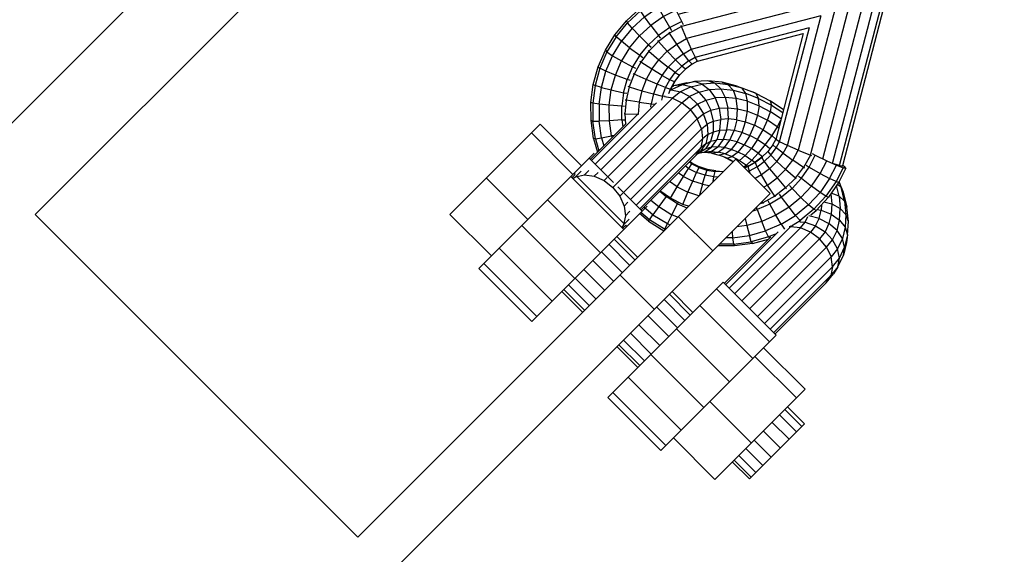
# Model space of a CAD drawing. Extents: x 1.5 to 16.9, y 3 to 18.4.
# Drawn here: x 3.1 to 3.4, y 4.4 to 4.6 of the extents above; entities that cross this region are included whole.
import ezdxf

# ---------------------------------------------------------------- set-up
doc = ezdxf.new("R2010")
doc.units = 0
doc.header["$MEASUREMENT"] = 0
doc.linetypes.add('STREEP_2', pattern=[0.55, 0.4, -0.15])
for name, color, linetype in [('SMB_BEFESTIGUNGEN', 7, 'CONTINUOUS'), ('SMB_FUNDAMENTE', 7, 'CONTINUOUS'), ('SMB_KAUSCHE', 7, 'CONTINUOUS')]:
    doc.layers.add(name, color=color, linetype=linetype)

# ---------------------------------------------------------------- blocks, each defined once
blk = doc.blocks.new('__196__')
at = {"layer": 'SMB_FUNDAMENTE', "color": 1, "linetype": 'Continuous'}
blk.add_line((3.05574, 4.52579), (3.15474, 4.42679), dxfattribs=at)
blk = doc.blocks.new('__214__')
at = {"layer": 'SMB_KAUSCHE', "color": 1, "linetype": 'Continuous'}
for p, q in [((3.30446, 4.61101), (3.29879, 4.60534)), ((3.30546, 4.60995), (3.29917, 4.60366)), ((3.30733, 4.60797), (3.30102, 4.60165)), ((3.30986, 4.60538), (3.30422, 4.59974)), ((3.30022, 4.60216), (3.30102, 4.60165)), ((3.30087, 4.6015), (3.30058, 4.60169)), ((3.3008, 4.60123), (3.30087, 4.6015)), ((3.30403, 4.59955), (3.30087, 4.6015)), ((3.30102, 4.60165), (3.30422, 4.59974)), ((3.31269, 4.60252), (3.30783, 4.59765)), ((3.30403, 4.59955), (3.30357, 4.59777)), ((3.30763, 4.59746), (3.30403, 4.59955)), ((3.30422, 4.59974), (3.30783, 4.59765)), ((3.29373, 4.54399), (3.30763, 4.59746)), ((3.30808, 4.59721), (3.30763, 4.59746)), ((3.2459, 4.59227), (3.24132, 4.58909)), ((3.2459, 4.59227), (3.2502, 4.59445)), ((3.2459, 4.59227), (3.2461, 4.59145)), ((3.25035, 4.5936), (3.2461, 4.59145)), ((3.25035, 4.5936), (3.2502, 4.59445)), ((3.2502, 4.59445), (3.25072, 4.59398)), ((3.25072, 4.59398), (3.25032, 4.59377)), ((3.25115, 4.59155), (3.25035, 4.5936)), ((3.25072, 4.59398), (3.25107, 4.59344)), ((3.2975, 4.54292), (3.31041, 4.59254)), ((3.31045, 4.59269), (3.31053, 4.59301)), ((3.24132, 4.58909), (3.23723, 4.5853)), ((3.24132, 4.58909), (3.2416, 4.58832)), ((3.2461, 4.59145), (3.2416, 4.58832)), ((3.24278, 4.5865), (3.24703, 4.58946)), ((3.24703, 4.58946), (3.2461, 4.59145)), ((3.25115, 4.59155), (3.24703, 4.58946)), ((3.24858, 4.58657), (3.24703, 4.58946)), ((3.2525, 4.58856), (3.25115, 4.59155)), ((3.30203, 4.59186), (3.28998, 4.54553)), ((3.30055, 4.54151), (3.3132, 4.59016)), ((3.30269, 4.54082), (3.31532, 4.58937)), ((3.3162, 4.5893), (3.30357, 4.54072)), ((3.23758, 4.58461), (3.2416, 4.58832)), ((3.23897, 4.58298), (3.24278, 4.5865)), ((3.24278, 4.5865), (3.2416, 4.58832)), ((3.24469, 4.58387), (3.24278, 4.5865)), ((3.24858, 4.58657), (3.24469, 4.58387)), ((3.2525, 4.58856), (3.24858, 4.58657)), ((3.25053, 4.58317), (3.24858, 4.58657)), ((3.25421, 4.58504), (3.2525, 4.58856)), ((3.28669, 4.54698), (3.29707, 4.58689)), ((3.23369, 4.58099), (3.23723, 4.5853)), ((3.23411, 4.58037), (3.23758, 4.58461)), ((3.23897, 4.58298), (3.23569, 4.57898)), ((3.23723, 4.5853), (3.23758, 4.58461)), ((3.23897, 4.58298), (3.23758, 4.58461)), ((3.23897, 4.58298), (3.24121, 4.58065)), ((3.24469, 4.58387), (3.24121, 4.58065)), ((3.24469, 4.58387), (3.24708, 4.58078)), ((3.25053, 4.58317), (3.24708, 4.58078)), ((3.25421, 4.58504), (3.25053, 4.58317)), ((3.25053, 4.58317), (3.2511, 4.58224)), ((3.25471, 4.58407), (3.25421, 4.58504)), ((3.28428, 4.54815), (3.29341, 4.58323)), ((3.23079, 4.57623), (3.23369, 4.58099)), ((3.23411, 4.58037), (3.23126, 4.5757)), ((3.23411, 4.58037), (3.23369, 4.58099)), ((3.23569, 4.57898), (3.23411, 4.58037)), ((3.23821, 4.57699), (3.24121, 4.58065)), ((3.24121, 4.58065), (3.244, 4.57793)), ((3.244, 4.57793), (3.24708, 4.58078)), ((3.24779, 4.57991), (3.24708, 4.58078)), ((3.29154, 4.58137), (3.28309, 4.54888)), ((3.23299, 4.57455), (3.23569, 4.57898)), ((3.23821, 4.57699), (3.23569, 4.57898)), ((3.23821, 4.57699), (3.23575, 4.57295)), ((3.23821, 4.57699), (3.24134, 4.57468)), ((3.24134, 4.57468), (3.244, 4.57793)), ((3.244, 4.57793), (3.24483, 4.57715)), ((3.22857, 4.57111), (3.23079, 4.57623)), ((3.23126, 4.5757), (3.22908, 4.57068)), ((3.23079, 4.57623), (3.23126, 4.5757)), ((3.23093, 4.5698), (3.23299, 4.57455)), ((3.23126, 4.5757), (3.23299, 4.57455)), ((3.23299, 4.57455), (3.23575, 4.57295)), ((3.24134, 4.57468), (3.23915, 4.5711)), ((3.24134, 4.57468), (3.24226, 4.57403)), ((3.22707, 4.56574), (3.22857, 4.57111)), ((3.22857, 4.57111), (3.22908, 4.57068)), ((3.23386, 4.5686), (3.23575, 4.57295)), ((3.23575, 4.57295), (3.23915, 4.5711)), ((3.23915, 4.5711), (3.23748, 4.56724)), ((3.24013, 4.5706), (3.23915, 4.5711)), ((3.22908, 4.57068), (3.22762, 4.5654)), ((3.23093, 4.5698), (3.22908, 4.57068)), ((3.22954, 4.56481), (3.23093, 4.5698)), ((3.23386, 4.5686), (3.23093, 4.5698)), ((3.23259, 4.56404), (3.23386, 4.5686)), ((3.23748, 4.56724), (3.23386, 4.5686)), ((3.22633, 4.5602), (3.22707, 4.56574)), ((3.22762, 4.5654), (3.22689, 4.55997)), ((3.22707, 4.56574), (3.22762, 4.5654)), ((3.22954, 4.56481), (3.22762, 4.5654)), ((3.22886, 4.55967), (3.22954, 4.56481)), ((3.22954, 4.56481), (3.23259, 4.56404)), ((3.23636, 4.5632), (3.23748, 4.56724)), ((3.23847, 4.5669), (3.23748, 4.56724)), ((3.23197, 4.55934), (3.23259, 4.56404)), ((3.23259, 4.56404), (3.23636, 4.5632)), ((3.23636, 4.5632), (3.2358, 4.55903)), ((3.23636, 4.5632), (3.23731, 4.56301)), ((3.22636, 4.55462), (3.22633, 4.5602)), ((3.22689, 4.55997), (3.22633, 4.5602)), ((3.22689, 4.55997), (3.22692, 4.55449)), ((3.22886, 4.55967), (3.22689, 4.55997)), ((3.22886, 4.55967), (3.22888, 4.55448)), ((3.23197, 4.55934), (3.22886, 4.55967)), ((3.2358, 4.55903), (3.23197, 4.55934)), ((3.23199, 4.5546), (3.23197, 4.55934)), ((3.23668, 4.55898), (3.2358, 4.55903)), ((3.23582, 4.55483), (3.2358, 4.55903)), ((3.22716, 4.5491), (3.22636, 4.55462)), ((3.22692, 4.55449), (3.22636, 4.55462)), ((3.2277, 4.54906), (3.22692, 4.55449)), ((3.22692, 4.55449), (3.22888, 4.55448)), ((3.23199, 4.5546), (3.22888, 4.55448)), ((3.22963, 4.54935), (3.22888, 4.55448)), ((3.23582, 4.55483), (3.23199, 4.5546)), ((3.23267, 4.54991), (3.23199, 4.5546)), ((3.23582, 4.55483), (3.2366, 4.55489)), ((3.23582, 4.55483), (3.23613, 4.55272)), ((3.22963, 4.54935), (3.23267, 4.54991)), ((3.23349, 4.55007), (3.23267, 4.54991)), ((3.23267, 4.54991), (3.23281, 4.5494)), ((3.22716, 4.5491), (3.22836, 4.54495)), ((3.2277, 4.54906), (3.22716, 4.5491)), ((3.2277, 4.54906), (3.22963, 4.54935)), ((3.2277, 4.54906), (3.22877, 4.54536)), ((3.22963, 4.54935), (3.23033, 4.54692)), ((3.28216, 4.54721), (3.2806, 4.54517)), ((3.28216, 4.54721), (3.28309, 4.54888)), ((3.2832, 4.54623), (3.28216, 4.54721)), ((3.28428, 4.54815), (3.28309, 4.54888)), ((3.2832, 4.54623), (3.28428, 4.54815)), ((3.28669, 4.54698), (3.28428, 4.54815)), ((3.28534, 4.54459), (3.28669, 4.54698)), ((3.28998, 4.54553), (3.28669, 4.54698)), ((3.2806, 4.54517), (3.27878, 4.54336)), ((3.28153, 4.54403), (3.27956, 4.54208)), ((3.2806, 4.54517), (3.28153, 4.54403)), ((3.28153, 4.54403), (3.2832, 4.54623)), ((3.28153, 4.54403), (3.28344, 4.54209)), ((3.28534, 4.54459), (3.2832, 4.54623)), ((3.28344, 4.54209), (3.28534, 4.54459)), ((3.28534, 4.54459), (3.28829, 4.54251)), ((3.28829, 4.54251), (3.28998, 4.54553)), ((3.28998, 4.54553), (3.29373, 4.54399)), ((3.29373, 4.54399), (3.29164, 4.54027)), ((3.29373, 4.54399), (3.29403, 4.54387)), ((3.25629, 4.53997), (3.25523, 4.5407)), ((3.25721, 4.54141), (3.25629, 4.53997)), ((3.25721, 4.54141), (3.25645, 4.54193)), ((3.2574, 4.5416), (3.25664, 4.54212)), ((3.2574, 4.5416), (3.25721, 4.54141)), ((3.25951, 4.54026), (3.25721, 4.54141)), ((3.2574, 4.5416), (3.2597, 4.54045)), ((3.27467, 4.54077), (3.27336, 4.54026)), ((3.27448, 4.54058), (3.27673, 4.54182)), ((3.27448, 4.54058), (3.27467, 4.54077)), ((3.27467, 4.54077), (3.27692, 4.54201)), ((3.27878, 4.54336), (3.27673, 4.54182)), ((3.27692, 4.54201), (3.27673, 4.54182)), ((3.27735, 4.54042), (3.27673, 4.54182)), ((3.27692, 4.54201), (3.27897, 4.54355)), ((3.27735, 4.54042), (3.27956, 4.54208)), ((3.27897, 4.54355), (3.27878, 4.54336)), ((3.27956, 4.54208), (3.27878, 4.54336)), ((3.27956, 4.54208), (3.28121, 4.53987)), ((3.28344, 4.54209), (3.28121, 4.53987)), ((3.28344, 4.54209), (3.28608, 4.53961)), ((3.28608, 4.53961), (3.28829, 4.54251)), ((3.29164, 4.54027), (3.28829, 4.54251)), ((3.30269, 4.54082), (3.30088, 4.54136)), ((3.30269, 4.54082), (3.30259, 4.54064)), ((3.30269, 4.54082), (3.30357, 4.54072)), ((3.30335, 4.54034), (3.30357, 4.54072)), ((3.25477, 4.53748), (3.25313, 4.53861)), ((3.25477, 4.53748), (3.25629, 4.53997)), ((3.25629, 4.53997), (3.25877, 4.53874)), ((3.25759, 4.53608), (3.25877, 4.53874)), ((3.25951, 4.54026), (3.25877, 4.53874)), ((3.2614, 4.53785), (3.25877, 4.53874)), ((3.2597, 4.54045), (3.25951, 4.54026)), ((3.25951, 4.54026), (3.26194, 4.53945)), ((3.26213, 4.53964), (3.2597, 4.54045)), ((3.26058, 4.53508), (3.2614, 4.53785)), ((3.26194, 4.53945), (3.2614, 4.53785)), ((3.26412, 4.53734), (3.2614, 4.53785)), ((3.26194, 4.53945), (3.26213, 4.53964)), ((3.26194, 4.53945), (3.26447, 4.53897)), ((3.26466, 4.53916), (3.26213, 4.53964)), ((3.26412, 4.53734), (3.26447, 4.53897)), ((3.26447, 4.53897), (3.26466, 4.53916)), ((3.2668, 4.53886), (3.26447, 4.53897)), ((3.26466, 4.53916), (3.26699, 4.53905)), ((3.27344, 4.54018), (3.27448, 4.54058)), ((3.27448, 4.54058), (3.27493, 4.53908)), ((3.27493, 4.53908), (3.27465, 4.53897)), ((3.27735, 4.54042), (3.27493, 4.53908)), ((3.27493, 4.53908), (3.27517, 4.53845)), ((3.27869, 4.53799), (3.27673, 4.5369)), ((3.27869, 4.53799), (3.27735, 4.54042)), ((3.28121, 4.53987), (3.27869, 4.53799)), ((3.28058, 4.53486), (3.27869, 4.53799)), ((3.28121, 4.53987), (3.2835, 4.53704)), ((3.2835, 4.53704), (3.28608, 4.53961)), ((3.2891, 4.53693), (3.28608, 4.53961)), ((3.2891, 4.53693), (3.29164, 4.54027)), ((3.29164, 4.54027), (3.29192, 4.54009)), ((3.25286, 4.53427), (3.25045, 4.53593)), ((3.25286, 4.53427), (3.25477, 4.53748)), ((3.25477, 4.53748), (3.25759, 4.53608)), ((3.25613, 4.53265), (3.25759, 4.53608)), ((3.26058, 4.53508), (3.25759, 4.53608)), ((3.26058, 4.53508), (3.25965, 4.5317)), ((3.26058, 4.53508), (3.26263, 4.53469)), ((3.2639, 4.53596), (3.26412, 4.53734)), ((3.26523, 4.53729), (3.26412, 4.53734)), ((3.28058, 4.53486), (3.27941, 4.53421)), ((3.28058, 4.53486), (3.2835, 4.53704)), ((3.28276, 4.53146), (3.28058, 4.53486)), ((3.2835, 4.53704), (3.28612, 4.53397)), ((3.2891, 4.53693), (3.28612, 4.53397)), ((3.28936, 4.53671), (3.2891, 4.53693)), ((3.25081, 4.53078), (3.24754, 4.53302)), ((3.25081, 4.53078), (3.25286, 4.53427)), ((3.25286, 4.53427), (3.25613, 4.53265)), ((3.25457, 4.52891), (3.25613, 4.53265)), ((3.25947, 4.53153), (3.25613, 4.53265)), ((3.28612, 4.53397), (3.28276, 4.53146)), ((3.28634, 4.53372), (3.28612, 4.53397)), ((3.25081, 4.53078), (3.25078, 4.53073)), ((3.25457, 4.52891), (3.25081, 4.53078)), ((3.25457, 4.52891), (3.25453, 4.52881)), ((3.25628, 4.52833), (3.25457, 4.52891)), ((3.27909, 4.52942), (3.27827, 4.52911)), ((3.27909, 4.52942), (3.27893, 4.52977)), ((3.28276, 4.53146), (3.27909, 4.52942)), ((3.27909, 4.52942), (3.27922, 4.52914)), ((3.28276, 4.53146), (3.28294, 4.53118))]:
    blk.add_line(p, q, dxfattribs=at)
blk = doc.blocks.new('__215__')
at = {"layer": 'SMB_KAUSCHE', "color": 1, "linetype": 'Continuous'}
for p, q in [((3.29947, 4.60603), (3.25089, 4.59339)), ((3.25099, 4.59251), (3.29954, 4.60514)), ((3.30034, 4.60303), (3.25168, 4.59038)), ((3.2531, 4.58733), (3.30271, 4.60023)), ((3.30286, 4.60027), (3.30319, 4.60036)), ((3.31555, 4.59968), (3.30991, 4.59404)), ((3.30763, 4.59746), (3.25416, 4.58355)), ((3.30739, 4.59791), (3.30763, 4.59746)), ((3.30763, 4.59746), (3.30973, 4.59386)), ((3.30991, 4.59404), (3.30783, 4.59765)), ((3.31814, 4.59716), (3.31183, 4.59084)), ((3.32012, 4.59528), (3.31383, 4.589)), ((3.25089, 4.59339), (3.25051, 4.59318)), ((3.25099, 4.59251), (3.25081, 4.59241)), ((3.25099, 4.59251), (3.25089, 4.59339)), ((3.25153, 4.5907), (3.25099, 4.59251)), ((3.30794, 4.5934), (3.30973, 4.59386)), ((3.30973, 4.59386), (3.31168, 4.59069)), ((3.31183, 4.59084), (3.30991, 4.59404)), ((3.32118, 4.59428), (3.31551, 4.58861)), ((3.30203, 4.59186), (3.2557, 4.57981)), ((3.31141, 4.59062), (3.31168, 4.59069)), ((3.31168, 4.59069), (3.31187, 4.59041)), ((3.31233, 4.59004), (3.31183, 4.59084)), ((3.25715, 4.57651), (3.29707, 4.58689)), ((3.25416, 4.58355), (3.25045, 4.58147)), ((3.25416, 4.58355), (3.25404, 4.58386)), ((3.2557, 4.57981), (3.25416, 4.58355)), ((3.25832, 4.57411), (3.29341, 4.58323)), ((3.25045, 4.58147), (3.24711, 4.57892)), ((3.25027, 4.58175), (3.25045, 4.58147)), ((3.25268, 4.57811), (3.25045, 4.58147)), ((3.25905, 4.57292), (3.29154, 4.58137)), ((3.24415, 4.57594), (3.24711, 4.57892)), ((3.24711, 4.57892), (3.24689, 4.57918)), ((3.24711, 4.57892), (3.24978, 4.57591)), ((3.24978, 4.57591), (3.25268, 4.57811)), ((3.25268, 4.57811), (3.2557, 4.57981)), ((3.25476, 4.57517), (3.25268, 4.57811)), ((3.2557, 4.57981), (3.25715, 4.57651)), ((3.24415, 4.57594), (3.24163, 4.57259)), ((3.2439, 4.57617), (3.24415, 4.57594)), ((3.24415, 4.57594), (3.24722, 4.57332)), ((3.24722, 4.57332), (3.24978, 4.57591)), ((3.24978, 4.57591), (3.25226, 4.57326)), ((3.25476, 4.57517), (3.25226, 4.57326)), ((3.25476, 4.57517), (3.25715, 4.57651)), ((3.2564, 4.57303), (3.25476, 4.57517)), ((3.2564, 4.57303), (3.25832, 4.57411)), ((3.25715, 4.57651), (3.25832, 4.57411)), ((3.25905, 4.57292), (3.25832, 4.57411)), ((3.24163, 4.57259), (3.2396, 4.56891)), ((3.24163, 4.57259), (3.24136, 4.57277)), ((3.24503, 4.57041), (3.24163, 4.57259)), ((3.24503, 4.57041), (3.24722, 4.57332)), ((3.24722, 4.57332), (3.25005, 4.57103)), ((3.24816, 4.56852), (3.25005, 4.57103)), ((3.25005, 4.57103), (3.25226, 4.57326)), ((3.25225, 4.56939), (3.25005, 4.57103)), ((3.2542, 4.57135), (3.25225, 4.56939)), ((3.2542, 4.57135), (3.25226, 4.57326)), ((3.2564, 4.57303), (3.2542, 4.57135)), ((3.25534, 4.57043), (3.2542, 4.57135)), ((3.25738, 4.57198), (3.25534, 4.57043)), ((3.2564, 4.57303), (3.25738, 4.57198)), ((3.25905, 4.57292), (3.25738, 4.57198)), ((3.2396, 4.56891), (3.23809, 4.56499)), ((3.23932, 4.56905), (3.2396, 4.56891)), ((3.24327, 4.56722), (3.2396, 4.56891)), ((3.24503, 4.57041), (3.24327, 4.56722)), ((3.24816, 4.56852), (3.24503, 4.57041)), ((3.24664, 4.56577), (3.24816, 4.56852)), ((3.24816, 4.56852), (3.25059, 4.56718)), ((3.25059, 4.56718), (3.25225, 4.56939)), ((3.25199, 4.56656), (3.25353, 4.56861)), ((3.25218, 4.56674), (3.25372, 4.5688)), ((3.25225, 4.56939), (3.25353, 4.56861)), ((3.25353, 4.56861), (3.25534, 4.57043)), ((3.25372, 4.5688), (3.25353, 4.56861)), ((3.23809, 4.56499), (3.23714, 4.5609)), ((3.23809, 4.56499), (3.23782, 4.56508)), ((3.23809, 4.56499), (3.24196, 4.56382)), ((3.24327, 4.56722), (3.24196, 4.56382)), ((3.24664, 4.56577), (3.24327, 4.56722)), ((3.24664, 4.56577), (3.24551, 4.56283)), ((3.24925, 4.56475), (3.24664, 4.56577)), ((3.24925, 4.56475), (3.25059, 4.56718)), ((3.25199, 4.56656), (3.25059, 4.56718)), ((3.25075, 4.56431), (3.25199, 4.56656)), ((3.25094, 4.5645), (3.25218, 4.56674)), ((3.25218, 4.56674), (3.25199, 4.56656)), ((3.24196, 4.56382), (3.24114, 4.56027)), ((3.24196, 4.56382), (3.24551, 4.56283)), ((3.24551, 4.56283), (3.2448, 4.55977)), ((3.24551, 4.56283), (3.24826, 4.56217)), ((3.24826, 4.56217), (3.24797, 4.56092)), ((3.24826, 4.56217), (3.24925, 4.56475)), ((3.24909, 4.56204), (3.24826, 4.56217)), ((3.24925, 4.56475), (3.25075, 4.56431)), ((3.25023, 4.56294), (3.25075, 4.56431)), ((3.25094, 4.5645), (3.25075, 4.56431)), ((3.25086, 4.56428), (3.25094, 4.5645)), ((3.23714, 4.5609), (3.23676, 4.55672)), ((3.23714, 4.5609), (3.23688, 4.56095)), ((3.24114, 4.56027), (3.23714, 4.5609)), ((3.24114, 4.56027), (3.24081, 4.55664)), ((3.24114, 4.56027), (3.2448, 4.55977)), ((3.24471, 4.5588), (3.2448, 4.55977)), ((3.2448, 4.55977), (3.24587, 4.55966)), ((3.23676, 4.55672), (3.23653, 4.55672)), ((3.23676, 4.55672), (3.24081, 4.55664)), ((3.23676, 4.55672), (3.23692, 4.55351)), ((3.24081, 4.55664), (3.24094, 4.55664)), ((3.24081, 4.55664), (3.24081, 4.55656)), ((3.29335, 4.54035), (3.29522, 4.54404)), ((3.29424, 4.54454), (3.29522, 4.54404)), ((3.29522, 4.54404), (3.29873, 4.54233)), ((3.29241, 4.54092), (3.29335, 4.54035)), ((3.29674, 4.5384), (3.29873, 4.54233)), ((3.29873, 4.54233), (3.30172, 4.54098)), ((3.29963, 4.53686), (3.30172, 4.54098)), ((3.30172, 4.54098), (3.30378, 4.54017)), ((3.30415, 4.54055), (3.30361, 4.54089)), ((3.29008, 4.53762), (3.29095, 4.53691)), ((3.29095, 4.53691), (3.29335, 4.54035)), ((3.29335, 4.54035), (3.29674, 4.5384)), ((3.29404, 4.53452), (3.29674, 4.5384)), ((3.29674, 4.5384), (3.29963, 4.53686)), ((3.30378, 4.54017), (3.30162, 4.53592)), ((3.30463, 4.54002), (3.30245, 4.53573)), ((3.30378, 4.54017), (3.30463, 4.54002)), ((3.30395, 4.54014), (3.30415, 4.54055)), ((3.30463, 4.54002), (3.30415, 4.54055)), ((3.2881, 4.53382), (3.28733, 4.53466)), ((3.29095, 4.53691), (3.2881, 4.53382)), ((3.29095, 4.53691), (3.29404, 4.53452)), ((3.29963, 4.53686), (3.29667, 4.5326)), ((3.30162, 4.53592), (3.2985, 4.53143)), ((3.30245, 4.53573), (3.29926, 4.53115)), ((3.30162, 4.53592), (3.29963, 4.53686)), ((3.30162, 4.53592), (3.30245, 4.53573)), ((3.24748, 4.53295), (3.24939, 4.53135)), ((3.24954, 4.53156), (3.24939, 4.53135)), ((3.28485, 4.53116), (3.28421, 4.53209)), ((3.2881, 4.53382), (3.28485, 4.53116)), ((3.2881, 4.53382), (3.29083, 4.53104)), ((3.29404, 4.53452), (3.29083, 4.53104)), ((3.29667, 4.5326), (3.29316, 4.5288)), ((3.29667, 4.5326), (3.29404, 4.53452)), ((3.2985, 4.53143), (3.29667, 4.5326)), ((3.24477, 4.53025), (3.24717, 4.52825)), ((3.24939, 4.53135), (3.24717, 4.52825)), ((3.25296, 4.52913), (3.24939, 4.53135)), ((3.25119, 4.52574), (3.25296, 4.52913)), ((3.25315, 4.52948), (3.25296, 4.52913)), ((3.25296, 4.52913), (3.25581, 4.52786)), ((3.28127, 4.52898), (3.27742, 4.52731)), ((3.28127, 4.52898), (3.28077, 4.52995)), ((3.28485, 4.53116), (3.28127, 4.52898)), ((3.28312, 4.52557), (3.28127, 4.52898)), ((3.28716, 4.52804), (3.28485, 4.53116)), ((3.29083, 4.53104), (3.28716, 4.52804)), ((3.29316, 4.5288), (3.28915, 4.52552)), ((3.29316, 4.5288), (3.29083, 4.53104)), ((3.29478, 4.52741), (3.29316, 4.5288)), ((3.2985, 4.53143), (3.29478, 4.52741)), ((3.29926, 4.53115), (3.29548, 4.52705)), ((3.2985, 4.53143), (3.29926, 4.53115)), ((3.24406, 4.52377), (3.2413, 4.52607)), ((3.24431, 4.52419), (3.24164, 4.52641)), ((3.24539, 4.52575), (3.2426, 4.52808)), ((3.24431, 4.52419), (3.24539, 4.52575)), ((3.24717, 4.52825), (3.24539, 4.52575)), ((3.24539, 4.52575), (3.2498, 4.52301)), ((3.24717, 4.52825), (3.25119, 4.52574)), ((3.25119, 4.52574), (3.2498, 4.52301)), ((3.25292, 4.52497), (3.25119, 4.52574)), ((3.2761, 4.52694), (3.27742, 4.52731)), ((3.27742, 4.52731), (3.27717, 4.52801)), ((3.27742, 4.52731), (3.27878, 4.52369)), ((3.28312, 4.52557), (3.27878, 4.52369)), ((3.28716, 4.52804), (3.28312, 4.52557)), ((3.28473, 4.52282), (3.28312, 4.52557)), ((3.28473, 4.52282), (3.28915, 4.52552)), ((3.28915, 4.52552), (3.28716, 4.52804)), ((3.29055, 4.52394), (3.28915, 4.52552)), ((3.29478, 4.52741), (3.29055, 4.52394)), ((3.29382, 4.52569), (3.29548, 4.52705)), ((3.29548, 4.52705), (3.29478, 4.52741)), ((3.24406, 4.52377), (3.24431, 4.52419)), ((3.24406, 4.52377), (3.24877, 4.52083)), ((3.24896, 4.52129), (3.24431, 4.52419)), ((3.2498, 4.52301), (3.24896, 4.52129)), ((3.2498, 4.52301), (3.25059, 4.52265)), ((3.27373, 4.52457), (3.27421, 4.52242)), ((3.27878, 4.52369), (3.27421, 4.52242)), ((3.27997, 4.52076), (3.27878, 4.52369)), ((3.28473, 4.52282), (3.27997, 4.52076)), ((3.28473, 4.52282), (3.28575, 4.52127)), ((3.28788, 4.52231), (3.29055, 4.52394)), ((3.29055, 4.52394), (3.29082, 4.52375)), ((3.24896, 4.52129), (3.24882, 4.52088)), ((3.24896, 4.52129), (3.24915, 4.5212)), ((3.26965, 4.52049), (3.26984, 4.51868)), ((3.27421, 4.52242), (3.27117, 4.52201)), ((3.27421, 4.52242), (3.27498, 4.51937)), ((3.27498, 4.51937), (3.27997, 4.52076)), ((3.28085, 4.51891), (3.27997, 4.52076)), ((3.28291, 4.5198), (3.28085, 4.51891)), ((3.27014, 4.51672), (3.2659, 4.51674)), ((3.26984, 4.51868), (3.26785, 4.51869)), ((3.26984, 4.51868), (3.27498, 4.51937)), ((3.26984, 4.51868), (3.27014, 4.51672)), ((3.27014, 4.51672), (3.27557, 4.51744)), ((3.27014, 4.51672), (3.27038, 4.51616)), ((3.27591, 4.5169), (3.27038, 4.51616)), ((3.27557, 4.51744), (3.27498, 4.51937)), ((3.28085, 4.51891), (3.27557, 4.51744)), ((3.27557, 4.51744), (3.27591, 4.5169)), ((3.27591, 4.5169), (3.28089, 4.51828)), ((3.28085, 4.51891), (3.28116, 4.51855)), ((3.27038, 4.51616), (3.26534, 4.51619))]:
    blk.add_line(p, q, dxfattribs=at)
blk = doc.blocks.new('__258__')
at = {"layer": 'SMB_BEFESTIGUNGEN', "color": 1, "linetype": 'Continuous'}
for p, q in [((3.20097, 4.70637), (3.03806, 4.54346)), ((3.20776, 4.69958), (3.20097, 4.70637)), ((3.21865, 4.68869), (3.21186, 4.69548)), ((3.18335, 4.68875), (3.20103, 4.67107)), ((3.21865, 4.68869), (3.05574, 4.52579)), ((3.16541, 4.67081), (3.18308, 4.65313))]:
    blk.add_line(p, q, dxfattribs=at)
blk = doc.blocks.new('__259__')
at = {"layer": 'SMB_BEFESTIGUNGEN', "color": 1, "linetype": 'Continuous'}
for p, q in [((3.27078, 4.54284), (3.15474, 4.42679)), ((3.28139, 4.53223), (3.27078, 4.54284)), ((3.28139, 4.53223), (3.16534, 4.41619)), ((3.25316, 4.52522), (3.26377, 4.51461)), ((3.24583, 4.49667), (3.23522, 4.50728))]:
    blk.add_line(p, q, dxfattribs=at)
blk = doc.blocks.new('__266__')
at = {"layer": 'SMB_BEFESTIGUNGEN', "color": 1, "linetype": 'Continuous'}
for p, q in [((3.25433, 4.56566), (3.25099, 4.56406)), ((3.25121, 4.56498), (3.25183, 4.56528)), ((3.25578, 4.56625), (3.25183, 4.56528)), ((3.25433, 4.56566), (3.25183, 4.56528)), ((3.25696, 4.56499), (3.25384, 4.5635)), ((3.25811, 4.56659), (3.25433, 4.56566)), ((3.25696, 4.56499), (3.25433, 4.56566)), ((3.25578, 4.56625), (3.25811, 4.56659)), ((3.25696, 4.56499), (3.26049, 4.56586)), ((3.25946, 4.56334), (3.25696, 4.56499)), ((3.26226, 4.56683), (3.25811, 4.56659)), ((3.26049, 4.56586), (3.25811, 4.56659)), ((3.26436, 4.56609), (3.26049, 4.56586)), ((3.26049, 4.56586), (3.26268, 4.56413)), ((3.26667, 4.56638), (3.26226, 4.56683)), ((3.26436, 4.56609), (3.26226, 4.56683)), ((3.26848, 4.56566), (3.26436, 4.56609)), ((3.2662, 4.56434), (3.26436, 4.56609)), ((3.27125, 4.56524), (3.26667, 4.56638)), ((3.26667, 4.56638), (3.26848, 4.56566)), ((3.27276, 4.5646), (3.26848, 4.56566)), ((3.26848, 4.56566), (3.26996, 4.56395)), ((3.27125, 4.56524), (3.2759, 4.56345)), ((3.27125, 4.56524), (3.27276, 4.5646)), ((3.25133, 4.56151), (3.24892, 4.56188)), ((3.25099, 4.56406), (3.25058, 4.56374)), ((3.25099, 4.56406), (3.25071, 4.56401)), ((3.25099, 4.56406), (3.25384, 4.5635)), ((3.25384, 4.5635), (3.25133, 4.56151)), ((3.25662, 4.56198), (3.25384, 4.5635)), ((3.25429, 4.56013), (3.25662, 4.56198)), ((3.25946, 4.56334), (3.25662, 4.56198)), ((3.25662, 4.56198), (3.25906, 4.55965)), ((3.25946, 4.56334), (3.26268, 4.56413)), ((3.25946, 4.56334), (3.26159, 4.56086)), ((3.26268, 4.56413), (3.2662, 4.56434)), ((3.26268, 4.56413), (3.26446, 4.56157)), ((3.2662, 4.56434), (3.26996, 4.56395)), ((3.2662, 4.56434), (3.2676, 4.56175)), ((3.26996, 4.56395), (3.27385, 4.56298)), ((3.26996, 4.56395), (3.27095, 4.56141)), ((3.2771, 4.56292), (3.27276, 4.5646)), ((3.27385, 4.56298), (3.27276, 4.5646)), ((3.27781, 4.56145), (3.27385, 4.56298)), ((3.27442, 4.56055), (3.27385, 4.56298)), ((3.2771, 4.56292), (3.2759, 4.56345)), ((3.2771, 4.56292), (3.28141, 4.56066)), ((3.27781, 4.56145), (3.2771, 4.56292)), ((3.24644, 4.56006), (3.22764, 4.54126)), ((3.25133, 4.56151), (3.22936, 4.53954)), ((3.25429, 4.56013), (3.23153, 4.53737)), ((3.25133, 4.56151), (3.25429, 4.56013)), ((3.25693, 4.55796), (3.25429, 4.56013)), ((3.25906, 4.55965), (3.25693, 4.55796)), ((3.25906, 4.55965), (3.26159, 4.56086)), ((3.25906, 4.55965), (3.26092, 4.55675)), ((3.26159, 4.56086), (3.26446, 4.56157)), ((3.26159, 4.56086), (3.26314, 4.55781)), ((3.2676, 4.56175), (3.26446, 4.56157)), ((3.26446, 4.56157), (3.26566, 4.55843)), ((3.27095, 4.56141), (3.2676, 4.56175)), ((3.2676, 4.56175), (3.26842, 4.55859)), ((3.27442, 4.56055), (3.27095, 4.56141)), ((3.27136, 4.55829), (3.27095, 4.56141)), ((3.27441, 4.55753), (3.27442, 4.56055)), ((3.27442, 4.56055), (3.27795, 4.55918)), ((3.27795, 4.55918), (3.27751, 4.55633)), ((3.27781, 4.56145), (3.28173, 4.5594)), ((3.27795, 4.55918), (3.27781, 4.56145)), ((3.27795, 4.55918), (3.28145, 4.55735)), ((3.28546, 4.55797), (3.28141, 4.56066)), ((3.28141, 4.56066), (3.28173, 4.5594)), ((3.28145, 4.55735), (3.28173, 4.5594)), ((3.28173, 4.5594), (3.28522, 4.55707)), ((3.24067, 4.5565), (3.22654, 4.54237)), ((3.25693, 4.55796), (3.23307, 4.5341)), ((3.25693, 4.55796), (3.25898, 4.55521)), ((3.25898, 4.55521), (3.26092, 4.55675)), ((3.26092, 4.55675), (3.26314, 4.55781)), ((3.26202, 4.55354), (3.26092, 4.55675)), ((3.26314, 4.55781), (3.26566, 4.55843)), ((3.26397, 4.55448), (3.26314, 4.55781)), ((3.26566, 4.55843), (3.26842, 4.55859)), ((3.26566, 4.55843), (3.26617, 4.55502)), ((3.26842, 4.55859), (3.27136, 4.55829)), ((3.26858, 4.55516), (3.26842, 4.55859)), ((3.27116, 4.5549), (3.27136, 4.55829)), ((3.27136, 4.55829), (3.27441, 4.55753)), ((3.27383, 4.55423), (3.27441, 4.55753)), ((3.27441, 4.55753), (3.27751, 4.55633)), ((3.27751, 4.55633), (3.27654, 4.55318)), ((3.27751, 4.55633), (3.28058, 4.55472)), ((3.28058, 4.55472), (3.28145, 4.55735)), ((3.28473, 4.55517), (3.28145, 4.55735)), ((3.23711, 4.5537), (3.22616, 4.54275)), ((3.25898, 4.55521), (3.23634, 4.53256)), ((3.26026, 4.55214), (3.25898, 4.55521)), ((3.26026, 4.55214), (3.26202, 4.55354)), ((3.26397, 4.55448), (3.26202, 4.55354)), ((3.26202, 4.55354), (3.26225, 4.55036)), ((3.26397, 4.55448), (3.26617, 4.55502)), ((3.26397, 4.55119), (3.26397, 4.55448)), ((3.26593, 4.55167), (3.26617, 4.55502)), ((3.26858, 4.55516), (3.26617, 4.55502)), ((3.26807, 4.55179), (3.26858, 4.55516)), ((3.27116, 4.5549), (3.26858, 4.55516)), ((3.27116, 4.5549), (3.27035, 4.55156)), ((3.27116, 4.5549), (3.27383, 4.55423)), ((3.27272, 4.55097), (3.27383, 4.55423)), ((3.27383, 4.55423), (3.27654, 4.55318)), ((3.27512, 4.55004), (3.27654, 4.55318)), ((3.27922, 4.55178), (3.27654, 4.55318)), ((3.27922, 4.55178), (3.28058, 4.55472)), ((3.28356, 4.55274), (3.28058, 4.55472)), ((3.28356, 4.55274), (3.28183, 4.55004)), ((3.28459, 4.55462), (3.28356, 4.55274)), ((3.28356, 4.55274), (3.284, 4.55238)), ((3.26026, 4.55214), (3.23851, 4.5304)), ((3.26026, 4.55214), (3.26063, 4.54907)), ((3.26225, 4.55036), (3.26063, 4.54907)), ((3.26225, 4.55036), (3.26159, 4.54751)), ((3.26225, 4.55036), (3.26397, 4.55119)), ((3.26317, 4.54827), (3.26397, 4.55119)), ((3.26397, 4.55119), (3.26593, 4.55167)), ((3.26593, 4.55167), (3.26497, 4.54871)), ((3.26593, 4.55167), (3.26807, 4.55179)), ((3.26807, 4.55179), (3.26693, 4.54882)), ((3.27035, 4.55156), (3.26807, 4.55179)), ((3.26902, 4.54861), (3.27035, 4.55156)), ((3.27272, 4.55097), (3.27035, 4.55156)), ((3.2712, 4.54807), (3.27272, 4.55097)), ((3.27272, 4.55097), (3.27512, 4.55004)), ((3.27512, 4.55004), (3.2734, 4.54722)), ((3.2775, 4.54879), (3.27512, 4.55004)), ((3.2775, 4.54879), (3.27922, 4.55178)), ((3.27922, 4.55178), (3.28183, 4.55004)), ((3.28183, 4.55004), (3.27982, 4.54725)), ((3.28312, 4.54898), (3.28183, 4.55004)), ((3.26063, 4.54907), (3.24023, 4.52868)), ((3.26063, 4.54907), (3.26005, 4.54629)), ((3.26159, 4.54751), (3.26005, 4.54629)), ((3.2601, 4.54527), (3.26159, 4.54751)), ((3.26159, 4.54751), (3.26317, 4.54827)), ((3.26163, 4.546), (3.26317, 4.54827)), ((3.26317, 4.54827), (3.26497, 4.54871)), ((3.26337, 4.54643), (3.26497, 4.54871)), ((3.26693, 4.54882), (3.26497, 4.54871)), ((3.26693, 4.54882), (3.26528, 4.54654)), ((3.26902, 4.54861), (3.26693, 4.54882)), ((3.26731, 4.54633), (3.26902, 4.54861)), ((3.2712, 4.54807), (3.26902, 4.54861)), ((3.2712, 4.54807), (3.26941, 4.54581)), ((3.2712, 4.54807), (3.2734, 4.54722)), ((3.27155, 4.54498), (3.2734, 4.54722)), ((3.27559, 4.54607), (3.2734, 4.54722)), ((3.2775, 4.54879), (3.27559, 4.54607)), ((3.2775, 4.54879), (3.27982, 4.54725)), ((3.27982, 4.54725), (3.27771, 4.54466)), ((3.27982, 4.54725), (3.28128, 4.54605)), ((3.26005, 4.54629), (3.24133, 4.52757)), ((3.2586, 4.54407), (3.24171, 4.52719)), ((3.2586, 4.54407), (3.26005, 4.54629)), ((3.2601, 4.54527), (3.2586, 4.54407)), ((3.25951, 4.54461), (3.25891, 4.54432)), ((3.26163, 4.546), (3.25951, 4.54461)), ((3.25951, 4.54461), (3.26131, 4.54505)), ((3.26163, 4.546), (3.2601, 4.54527)), ((3.26111, 4.54484), (3.26022, 4.54478)), ((3.26327, 4.54517), (3.26111, 4.54484)), ((3.26339, 4.5446), (3.26111, 4.54484)), ((3.26131, 4.54505), (3.26337, 4.54643)), ((3.26131, 4.54505), (3.26327, 4.54517)), ((3.26337, 4.54643), (3.26163, 4.546)), ((3.26327, 4.54517), (3.26528, 4.54654)), ((3.26327, 4.54517), (3.26536, 4.54495)), ((3.26528, 4.54654), (3.26337, 4.54643)), ((3.26339, 4.5446), (3.26536, 4.54495)), ((3.26339, 4.5446), (3.26576, 4.54401)), ((3.26731, 4.54633), (3.26528, 4.54654)), ((3.26536, 4.54495), (3.26731, 4.54633)), ((3.26754, 4.54441), (3.26536, 4.54495)), ((3.26754, 4.54441), (3.26576, 4.54401)), ((3.26816, 4.54309), (3.26576, 4.54401)), ((3.26941, 4.54581), (3.26731, 4.54633)), ((3.26754, 4.54441), (3.26941, 4.54581)), ((3.26754, 4.54441), (3.26974, 4.54356)), ((3.27155, 4.54498), (3.26941, 4.54581)), ((3.27155, 4.54498), (3.26974, 4.54356)), ((3.27367, 4.54387), (3.27155, 4.54498)), ((3.27367, 4.54387), (3.27193, 4.54241)), ((3.27559, 4.54607), (3.27367, 4.54387)), ((3.27367, 4.54387), (3.27573, 4.5425)), ((3.27771, 4.54466), (3.27559, 4.54607)), ((3.27771, 4.54466), (3.27573, 4.5425)), ((3.27771, 4.54466), (3.27901, 4.54359)), ((3.26738, 4.54339), (3.26965, 4.5422)), ((3.26816, 4.54309), (3.26974, 4.54356)), ((3.27004, 4.5421), (3.26816, 4.54309)), ((3.27, 4.54206), (3.26965, 4.5422)), ((3.26995, 4.542), (3.26965, 4.5422)), ((3.26974, 4.54356), (3.27193, 4.54241)), ((3.27142, 4.5422), (3.27193, 4.54241)), ((3.27193, 4.54241), (3.27405, 4.541)), ((3.27315, 4.54047), (3.27405, 4.541)), ((3.27573, 4.5425), (3.27405, 4.541)), ((3.27444, 4.54068), (3.27405, 4.541)), ((3.27656, 4.54181), (3.27573, 4.5425)), ((3.22055, 4.53714), (3.22146, 4.53805)), ((3.22158, 4.53741), (3.22331, 4.53914)), ((3.22158, 4.53741), (3.22434, 4.53795)), ((3.22434, 4.53795), (3.22574, 4.53936)), ((3.22434, 4.53795), (3.22737, 4.53754)), ((3.22852, 4.5387), (3.22737, 4.53754)), ((3.22079, 4.53689), (3.22158, 4.53741)), ((3.22737, 4.53754), (3.23037, 4.53621)), ((3.23037, 4.53621), (3.23136, 4.5372)), ((3.23037, 4.53621), (3.23307, 4.5341)), ((3.30252, 4.53139), (3.3017, 4.53466)), ((3.30317, 4.5342), (3.30195, 4.53502)), ((3.30317, 4.5342), (3.30252, 4.53587)), ((3.30381, 4.53269), (3.30255, 4.53593)), ((3.23307, 4.5341), (3.23518, 4.53141)), ((3.23617, 4.5324), (3.23518, 4.53141)), ((3.29999, 4.5322), (3.30032, 4.52904)), ((3.30252, 4.53139), (3.30009, 4.53234)), ((3.30423, 4.52992), (3.30317, 4.5342)), ((3.30317, 4.5342), (3.30381, 4.53269)), ((3.30381, 4.53269), (3.30495, 4.5281)), ((3.23518, 4.53141), (3.23651, 4.5284)), ((3.23651, 4.5284), (3.23766, 4.52955)), ((3.2971, 4.5288), (3.297, 4.5271)), ((3.29789, 4.52967), (3.30032, 4.52904)), ((3.30032, 4.52904), (3.30014, 4.52589)), ((3.30032, 4.52904), (3.3029, 4.52764)), ((3.30252, 4.53139), (3.3029, 4.52764)), ((3.30252, 4.53139), (3.30423, 4.52992)), ((3.30423, 4.52992), (3.30465, 4.52579)), ((3.30423, 4.52992), (3.30495, 4.5281)), ((3.23651, 4.5284), (3.23692, 4.52537)), ((3.23692, 4.52537), (3.23833, 4.52678)), ((3.2957, 4.52729), (3.297, 4.5271)), ((3.29638, 4.52458), (3.297, 4.5271)), ((3.297, 4.5271), (3.30014, 4.52589)), ((3.30014, 4.52589), (3.29943, 4.52303)), ((3.30014, 4.52589), (3.3027, 4.52411)), ((3.3027, 4.52411), (3.3029, 4.52764)), ((3.3029, 4.52764), (3.30465, 4.52579)), ((3.30465, 4.52579), (3.30443, 4.52192)), ((3.3054, 4.52369), (3.30465, 4.52579)), ((3.3054, 4.52369), (3.30495, 4.5281)), ((3.23638, 4.52261), (3.23586, 4.52183)), ((3.2361, 4.52158), (3.23701, 4.52249)), ((3.23692, 4.52537), (3.23638, 4.52261)), ((3.23811, 4.52434), (3.23638, 4.52261)), ((3.29047, 4.52357), (3.29211, 4.52346)), ((3.29071, 4.52169), (3.29211, 4.52346)), ((3.29211, 4.52346), (3.29292, 4.52514)), ((3.29211, 4.52346), (3.29531, 4.52236)), ((3.29638, 4.52458), (3.29326, 4.52535)), ((3.29531, 4.52236), (3.29638, 4.52458)), ((3.29638, 4.52458), (3.29943, 4.52303)), ((3.29943, 4.52303), (3.29822, 4.5205)), ((3.3019, 4.52089), (3.29943, 4.52303)), ((3.3019, 4.52089), (3.3027, 4.52411)), ((3.3027, 4.52411), (3.30443, 4.52192)), ((3.30516, 4.51955), (3.3054, 4.52369)), ((3.28383, 4.52046), (3.26763, 4.50426)), ((3.28764, 4.52206), (3.26874, 4.50316)), ((3.29071, 4.52169), (3.27046, 4.50144)), ((3.29377, 4.52042), (3.27263, 4.49927)), ((3.28764, 4.52206), (3.2872, 4.52197)), ((3.28764, 4.52206), (3.28782, 4.52229)), ((3.29071, 4.52169), (3.28764, 4.52206)), ((3.29377, 4.52042), (3.29071, 4.52169)), ((3.29531, 4.52236), (3.29377, 4.52042)), ((3.29652, 4.51836), (3.29377, 4.52042)), ((3.29531, 4.52236), (3.29822, 4.5205)), ((3.29822, 4.5205), (3.29652, 4.51836)), ((3.29822, 4.5205), (3.30054, 4.51806)), ((3.30054, 4.51806), (3.3019, 4.52089)), ((3.30356, 4.51839), (3.3019, 4.52089)), ((3.30443, 4.52192), (3.30356, 4.51839)), ((3.30516, 4.51955), (3.30423, 4.51576)), ((3.30443, 4.52192), (3.30516, 4.51955)), ((3.30516, 4.51955), (3.30482, 4.51721)), ((3.28155, 4.51894), (3.26725, 4.50465)), ((3.29652, 4.51836), (3.27503, 4.49687)), ((3.2987, 4.51573), (3.29652, 4.51836)), ((3.2987, 4.51573), (3.30054, 4.51806)), ((3.30206, 4.51528), (3.30054, 4.51806)), ((3.30356, 4.51839), (3.30206, 4.51528)), ((3.30423, 4.51576), (3.30356, 4.51839)), ((3.30482, 4.51721), (3.30385, 4.51327)), ((3.2987, 4.51573), (3.27743, 4.49446)), ((3.2987, 4.51573), (3.30008, 4.51277)), ((3.30206, 4.51528), (3.30008, 4.51277)), ((3.30263, 4.51243), (3.30206, 4.51528)), ((3.30263, 4.51243), (3.30423, 4.51576)), ((3.30385, 4.51327), (3.30423, 4.51576)), ((3.30008, 4.51277), (3.2796, 4.4923)), ((3.30053, 4.50978), (3.30008, 4.51277)), ((3.30053, 4.50978), (3.30263, 4.51243)), ((3.30218, 4.50979), (3.30385, 4.51327)), ((3.30218, 4.50979), (3.30263, 4.51243)), ((3.30053, 4.50978), (3.28132, 4.49057)), ((3.29857, 4.50485), (3.30077, 4.50762)), ((3.30218, 4.50979), (3.30001, 4.50705)), ((3.30053, 4.50978), (3.30001, 4.50705)), ((3.30218, 4.50979), (3.30077, 4.50762)), ((3.30001, 4.50705), (3.28243, 4.48947)), ((3.29857, 4.50485), (3.28281, 4.48909)), ((3.29857, 4.50485), (3.30001, 4.50705))]:
    blk.add_line(p, q, dxfattribs=at)
blk = doc.blocks.new('__267__')
at = {"layer": 'SMB_BEFESTIGUNGEN', "color": 1, "linetype": 'Continuous'}
for p, q in [((3.2669, 4.505), (3.23156, 4.46966)), ((3.2669, 4.505), (3.28316, 4.48874)), ((3.2649, 4.503), (3.28116, 4.48673)), ((3.25979, 4.49789), (3.27606, 4.48163)), ((3.2526, 4.4907), (3.26886, 4.47443)), ((3.28316, 4.48874), (3.24783, 4.4534)), ((3.261, 4.46657), (3.24473, 4.48283)), ((3.23776, 4.47586), (3.25402, 4.4596)), ((3.23306, 4.47116), (3.24932, 4.4549)), ((3.23156, 4.46966), (3.24783, 4.4534))]:
    blk.add_line(p, q, dxfattribs=at)
blk = doc.blocks.new('__268__')
at = {"layer": 'SMB_BEFESTIGUNGEN', "color": 1, "linetype": 'Continuous'}
for p, q in [((3.2273, 4.5446), (3.19196, 4.50926)), ((3.23325, 4.53565), (3.2258, 4.5431)), ((3.22146, 4.53805), (3.2211, 4.5384)), ((3.22019, 4.53749), (3.23646, 4.52123)), ((3.22201, 4.53749), (3.23646, 4.52304)), ((3.24207, 4.52684), (3.23462, 4.53429)), ((3.213, 4.53029), (3.22926, 4.51403)), ((3.24356, 4.52833), (3.20823, 4.493)), ((3.23737, 4.52214), (3.23701, 4.52249)), ((3.20514, 4.52243), (3.2214, 4.50617)), ((3.19816, 4.51546), (3.21443, 4.4992)), ((3.19346, 4.51076), (3.20973, 4.4945)), ((3.19196, 4.50926), (3.20823, 4.493))]:
    blk.add_line(p, q, dxfattribs=at)
blk = doc.blocks.new('__269__')
at = {"layer": 'SMB_BEFESTIGUNGEN', "color": 1, "linetype": 'Continuous'}
for p, q in [((3.29207, 4.47219), (3.27934, 4.48492)), ((3.27668, 4.48225), (3.28941, 4.46952)), ((3.29207, 4.47219), (3.26437, 4.44449)), ((3.27556, 4.45567), (3.26283, 4.4684)), ((3.25164, 4.45722), (3.26437, 4.44449))]:
    blk.add_line(p, q, dxfattribs=at)
blk = doc.blocks.new('__270__')
at = {"layer": 'SMB_BEFESTIGUNGEN', "color": 1, "linetype": 'Continuous'}
for p, q in [((3.21076, 4.55351), (3.18305, 4.52581)), ((3.21076, 4.55351), (3.22348, 4.54078)), ((3.22082, 4.53811), (3.20809, 4.55084)), ((3.19424, 4.53699), (3.20697, 4.52426)), ((3.19578, 4.51308), (3.18305, 4.52581))]:
    blk.add_line(p, q, dxfattribs=at)
blk = doc.blocks.new('__271__')
at = {"layer": 'SMB_BEFESTIGUNGEN', "color": 1, "linetype": 'Continuous'}
for p, q in [((3.23188, 4.51665), (3.23823, 4.51029)), ((3.23351, 4.51828), (3.23986, 4.51192)), ((3.23431, 4.51908), (3.24067, 4.51273)), ((3.2296, 4.51437), (3.23595, 4.50801)), ((3.22692, 4.51169), (3.23327, 4.50533)), ((3.22413, 4.5089), (3.23048, 4.50254)), ((3.22153, 4.5063), (3.22789, 4.49994)), ((3.21742, 4.50219), (3.22377, 4.49583)), ((3.21798, 4.50275), (3.22434, 4.49639)), ((3.2194, 4.50417), (3.22576, 4.49782)), ((3.25128, 4.50212), (3.25765, 4.49575)), ((3.24884, 4.49968), (3.25521, 4.49331)), ((3.25047, 4.50131), (3.25684, 4.49494)), ((3.24656, 4.4974), (3.25293, 4.49103)), ((3.24388, 4.49472), (3.25025, 4.48835)), ((3.23849, 4.48933), (3.24486, 4.48296)), ((3.24109, 4.49193), (3.24746, 4.48556)), ((3.23637, 4.48721), (3.24274, 4.48084)), ((3.23438, 4.48522), (3.24075, 4.47885)), ((3.23494, 4.48579), (3.24132, 4.47942)), ((3.28583, 4.46595), (3.29108, 4.46071)), ((3.28664, 4.46676), (3.29188, 4.46151)), ((3.28192, 4.46204), (3.28717, 4.4568)), ((3.2842, 4.46432), (3.28945, 4.45907)), ((3.29188, 4.46151), (3.27499, 4.44462)), ((3.27924, 4.45936), (3.28449, 4.45412)), ((3.27645, 4.45657), (3.2817, 4.45133)), ((3.27385, 4.45397), (3.2791, 4.44873)), ((3.27031, 4.45042), (3.27555, 4.44518)), ((3.27173, 4.45185), (3.27697, 4.4466)), ((3.26974, 4.44986), (3.27499, 4.44462))]:
    blk.add_line(p, q, dxfattribs=at)

msp = doc.modelspace()

# ---------------------------------------------------------------- linework, layer by layer
at = {"layer": 'SMB_BEFESTIGUNGEN', "color": 1, "linetype": 'STREEP_2'}
msp.add_arc((3.62917, 5.11604), 1.5, 156.44354, 293.16864, dxfattribs=at)

# ---------------------------------------------------------------- block references
at = {"layer": 'SMB_BEFESTIGUNGEN', "color": 1, "linetype": 'Continuous'}
for name in ['__258__', '__266__', '__270__', '__268__', '__259__', '__271__', '__267__', '__269__']:
    msp.add_blockref(name, (0, 0), dxfattribs=at)
at = {"layer": 'SMB_FUNDAMENTE', "color": 1, "linetype": 'Continuous'}
msp.add_blockref('__196__', (0, 0), dxfattribs=at)
at = {"layer": 'SMB_KAUSCHE', "color": 1, "linetype": 'Continuous'}
for name in ['__214__', '__215__']:
    msp.add_blockref(name, (0, 0), dxfattribs=at)

doc.saveas('drawing.dxf')
